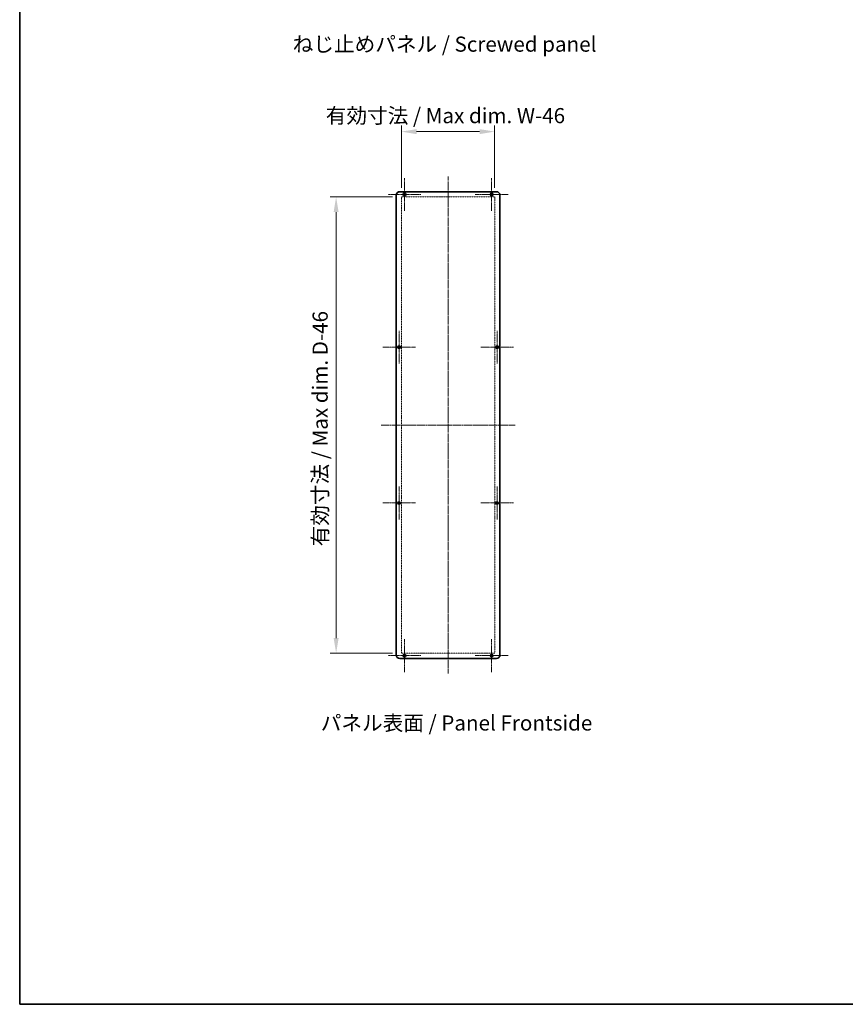
# Model space of a CAD drawing. Units: millimetres. Extents: x 0 to 10619, y -31 to 2810.
# Drawn here: x 6707 to 8071, y 0 to 1627 of the extents above; entities that cross this region are included whole.
import ezdxf

# ---------------------------------------------------------------- set-up
doc = ezdxf.new("R2010")
doc.units = ezdxf.units.MM
doc.linetypes.add('CHAIN', pattern=[0.3543, 0.2362, -0.0295, 0.0591, -0.0295])
doc.linetypes.add('DASH_DOUBLE_DOT', pattern=[0.4398, 0.24, -0.06, 0.0098, -0.06, 0.01, -0.06])
for name, color, linetype, lineweight in [('Border (ISO)', 7, 'Continuous', 35), ('Dimension (ISO)', 7, 'Continuous', 18), ('Dimension (ISO) @ 1', 7, 'Continuous', 18), ('Sketch Geometry (ISO)', 7, 'Continuous', 18), ('Symbol (ISO)', 7, 'Continuous', 18), ('Visible (ISO)', 7, 'Continuous', 35)]:
    doc.layers.add(name, color=color, linetype=linetype, lineweight=lineweight)
doc.layers.add('Center Mark (ISO)', color=7, linetype='Continuous', lineweight=18, true_color=0x80ffff)
doc.layers.add('Centerline (ISO)', color=7, linetype='Continuous', lineweight=18, true_color=0x80ffff)
doc.styles.add('Note Text (TK)', font='txt')
doc.dimstyles.new('Default - Method 1b (TK)', dxfattribs={"dimscale": 2.5, "dimtxt": 2.5, "dimasz": 2.5, "dimexe": 1, "dimexo": 1.5, "dimgap": 1, "dimtad": 1, "dimtoh": 1, "dimrnd": 1e-08, "dimdsep": 46, "dimtxsty": 'Note Text (TK)', "dimcen": 0.09, "dimdle": 5, "dimclrd": 100, "dimclre": 100, "dimclrt": 7, "dimadec": 1, "dimazin": 1, "dimtfac": 1, "dimtmove": 0, "dimatfit": 3, "dimfxl": 0, "dimtolj": 1, "dimlwd": -1, "dimlwe": -1, "dimarcsym": 0})

# ---------------------------------------------------------------- blocks, each defined once
blk = doc.blocks.new('図面枠 tk図枠')
at = {"layer": 'Border (ISO)'}
for p, q in [((14.5, 289), (14.5, 8)), ((14.5, 8), (405.5, 8))]:
    blk.add_line(p, q, dxfattribs=at)
blk = doc.blocks.new('*D106')
at = {"layer": 'Defpoints', "color": 0, "transparency": 16777216}
for p in [(7491.9, 1442.3), (7337.9, 1334.3), (7491.9, 1334.3)]:
    blk.add_point(p, dxfattribs=at)
at = {"layer": 'Dimension (ISO)', "color": 100, "transparency": 16777216}
for p, q in [((7337.9, 1349.3), (7337.9, 1452.3)), ((7491.9, 1349.3), (7491.9, 1452.3)), ((7362.9, 1442.3), (7466.9, 1442.3))]:
    blk.add_line(p, q, dxfattribs=at)
for points in [[(7362.9, 1446.4), (7362.9, 1438.1), (7337.9, 1442.3)], [(7466.9, 1446.4), (7466.9, 1438.1), (7491.9, 1442.3)]]:
    blk.add_solid(points, dxfattribs=at)
at = {"layer": 'Dimension (ISO)', "color": 7, "transparency": 16777216, "insert": (7205.2, 1468.7), "char_height": 25, "attachment_point": 4, "style": 'Note Text (TK)'}
blk.add_mtext('\\A1; 有効寸法 / Max dim. W-46', dxfattribs=at)
blk = doc.blocks.new('*D107')
at = {"layer": 'Defpoints', "color": 0, "transparency": 16777216}
for p in [(7229.9, 1334.3), (7337.9, 1334.3), (7337.9, 580.3)]:
    blk.add_point(p, dxfattribs=at)
at = {"layer": 'Dimension (ISO)', "color": 100, "transparency": 16777216}
for p, q in [((7322.9, 1334.3), (7219.9, 1334.3)), ((7229.9, 605.3), (7229.9, 1309.3)), ((7322.9, 580.3), (7219.9, 580.3))]:
    blk.add_line(p, q, dxfattribs=at)
for points in [[(7225.8, 1309.3), (7234.1, 1309.3), (7229.9, 1334.3)], [(7225.8, 605.3), (7234.1, 605.3), (7229.9, 580.3)]]:
    blk.add_solid(points, dxfattribs=at)
at = {"layer": 'Dimension (ISO)', "color": 7, "transparency": 16777216, "insert": (7203.5, 749.2), "char_height": 25, "attachment_point": 4, "rotation": 90, "style": 'Note Text (TK)'}
blk.add_mtext('\\A1; 有効寸法 / Max dim. D-46', dxfattribs=at)

msp = doc.modelspace()

# ---------------------------------------------------------------- linework, layer by layer
at = {"layer": 'Center Mark (ISO)', "linetype": 'CHAIN', "ltscale": 6.022644}
for p, q in [((7342.9471, 1365.3675), (7342.9471, 1311.1675)), ((7486.9471, 1365.3675), (7486.9471, 1311.1675)), ((7370.0471, 1338.2675), (7315.8471, 1338.2675)), ((7514.0471, 1338.2675), (7459.8471, 1338.2675)), ((7333.9471, 1113.1175), (7333.9471, 1058.9175)), ((7495.9471, 1113.1175), (7495.9471, 1058.9175)), ((7361.0471, 1086.0175), (7306.8471, 1086.0175)), ((7523.0471, 1086.0175), (7468.8471, 1086.0175)), ((7333.9471, 855.6175), (7333.9471, 801.4175)), ((7495.9471, 855.6175), (7495.9471, 801.4175)), ((7361.0471, 828.5175), (7306.8471, 828.5175)), ((7523.0471, 828.5175), (7468.8471, 828.5175)), ((7342.9471, 603.3675), (7342.9471, 549.1675)), ((7486.9471, 603.3675), (7486.9471, 549.1675)), ((7370.0471, 576.2675), (7315.8471, 576.2675)), ((7514.0471, 576.2675), (7459.8471, 576.2675))]:
    msp.add_line(p, q, dxfattribs=at)
at = {"layer": 'Centerline (ISO)', "linetype": 'CHAIN', "ltscale": 23.990969}
for p, q in [((7414.9471, 1368.0175), (7414.9471, 546.5175)), ((7304.1971, 957.2675), (7525.6971, 957.2675))]:
    msp.add_line(p, q, dxfattribs=at)
at = {"layer": 'Sketch Geometry (ISO)', "color": 4, "linetype": 'DASH_DOUBLE_DOT', "ltscale": 8.753979, "true_color": 0x00ffff}
for p, q in [((7337.9471, 1334.2675), (7491.9471, 1334.2675)), ((7491.9471, 580.2675), (7337.9471, 580.2675))]:
    msp.add_line(p, q, dxfattribs=at)
at = {"layer": 'Sketch Geometry (ISO)', "color": 4, "linetype": 'DASH_DOUBLE_DOT', "ltscale": 9.02324, "true_color": 0x00ffff}
for p, q in [((7337.9471, 580.2675), (7337.9471, 1334.2675)), ((7491.9471, 1334.2675), (7491.9471, 580.2675))]:
    msp.add_line(p, q, dxfattribs=at)
at = {"layer": 'Visible (ISO)'}
for p, q in [((7329.1971, 1337.0175), (7329.1971, 577.5175)), ((7494.6971, 1343.0175), (7335.1971, 1343.0175)), ((7500.6971, 577.5175), (7500.6971, 1337.0175)), ((7335.1971, 571.5175), (7494.6971, 571.5175))]:
    msp.add_line(p, q, dxfattribs=at)
for centre in [(7342.9471, 1338.2675), (7486.9471, 1338.2675), (7333.9471, 1086.0175), (7495.9471, 1086.0175), (7333.9471, 828.5175), (7495.9471, 828.5175), (7342.9471, 576.2675), (7486.9471, 576.2675)]:
    msp.add_circle(centre, 2.1, dxfattribs=at)
for centre, start, end in [((7335.1971, 1337.0175), 90, 180), ((7494.6971, 1337.0175), 0, 90), ((7335.1971, 577.5175), 180, 270), ((7494.6971, 577.5175), 270, 0)]:
    msp.add_arc(centre, 6, start, end, dxfattribs=at)

# ---------------------------------------------------------------- block references
at = {"xscale": 10, "yscale": 10, "zscale": 10}
msp.add_blockref('図面枠 tk図枠', (6562, -80), dxfattribs=at)

# ---------------------------------------------------------------- texts
at = {"layer": 'Symbol (ISO)', "color": 7, "char_height": 25, "attachment_point": 4, "line_spacing_factor": 1.5, "style": 'Note Text (TK)'}
for s, insert, width in [('{ねじ止めパネル / Screwed panel}', (7158.1739, 1583.6253), 519.005871), ('{パネル表面 / Panel Frontside}', (7204.5361, 461.7331), 470.614052)]:
    msp.add_mtext(s, dxfattribs=dict(at, insert=insert, width=width))

# ---------------------------------------------------------------- dimensions: what is measured, and where the dimension line sits
at = {"layer": 'Dimension (ISO) @ 1', "color": 100, "true_color": 0x00ff3f}
for base, p1, p2, angle, text, picture, middle in [((7491.9471, 1442.2675), (7337.9471, 1334.2675), (7491.9471, 1334.2675), 180, ' 有効寸法 / Max dim. W-46', '*D106', (7414.9471, 1442.2675)), ((7229.9471, 1334.2675), (7337.9471, 580.2675), (7337.9471, 1334.2675), 90, ' 有効寸法 / Max dim. D-46', '*D107', (7229.9471, 957.2675))]:
    dim = msp.add_linear_dim(base=base, p1=p1, p2=p2, angle=angle, text=text, dimstyle='Default - Method 1b (TK)', override={"dimscale": 1, "dimtxt": 25, "dimasz": 25, "dimexe": 10, "dimexo": 15, "dimgap": 10, "dimtoh": 0, "dimdec": 2, "dimcen": 0.9, "dimtp": 0, "dimtm": 0, "dimtdec": 2, "dimtix": 0, "dimtofl": 0, "dimtmove": 0, "dimatfit": 1}, dxfattribs=at)
    dim.commit()
    dim.dimension.update_dxf_attribs({"geometry": picture, "text_midpoint": middle, "dimtype": 128})

doc.saveas('drawing.dxf')
